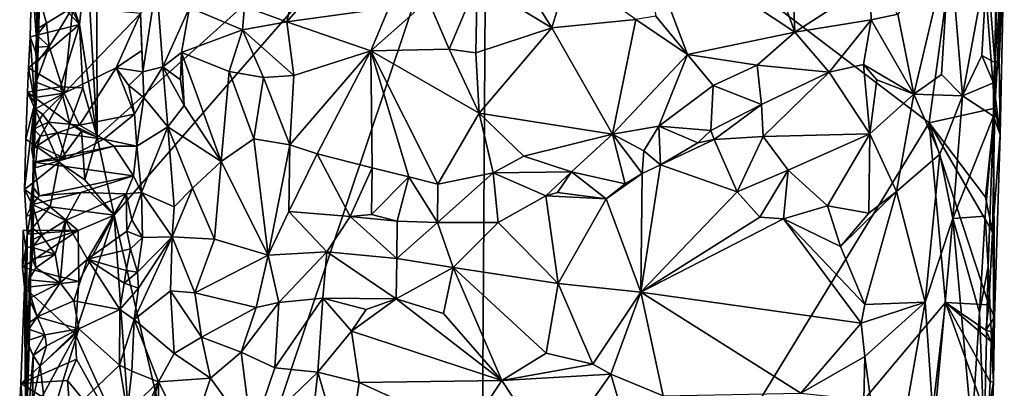
# Model space of a CAD drawing. Units: metres. Extents: x 25.7 to 27.4, y -11.9 to 12.5.
# Drawn here: x 25.9 to 27, y -3.4 to -3 of the extents above; entities that cross this region are included whole.
import ezdxf

# ---------------------------------------------------------------- set-up
doc = ezdxf.new("R2010")
doc.units = ezdxf.units.M

msp = doc.modelspace()

# ---------------------------------------------------------------- linework, layer by layer
at = {"layer": '1'}
for points in [[(26.0088, -2.8518, -1.5005), (26.4184, -2.724, -1.5191), (26.0093, -3.0925, -1.501)], [(26.0273, -3.1745, -1.5021), (26.0093, -3.0925, -1.501), (26.4184, -2.724, -1.5191)], [(26.1259, -3.5967, -1.5043), (26.0273, -3.1745, -1.5021), (26.4184, -2.724, -1.5191)], [(26.1259, -3.5967, -1.5043), (26.4184, -2.724, -1.5191), (26.4114, -3.8498, -1.5159)], [(26.4114, -3.8498, -1.5159), (26.4184, -2.724, -1.5191), (26.8835, -3.0776, -1.5318)], [(26.4184, -2.724, -1.5191), (26.9282, -2.7484, -1.5332), (26.8835, -3.0776, -1.5318)], [(26.8835, -3.0776, -1.5318), (26.9282, -2.7484, -1.5332), (26.9526, -3.062, -1.5294)], [(26.9526, -3.062, -1.5294), (26.9282, -2.7484, -1.5332), (26.9537, -2.8981, -1.531)], [(25.9437, -2.8806, -1.528), (25.9469, -3.0096, -1.4196), (25.9494, -2.8221, -1.521)], [(25.9469, -3.0096, -1.4196), (25.9498, -2.839, -1.2936), (25.9494, -2.8221, -1.521)], [(25.9437, -2.8806, -1.528), (25.9456, -2.8392, -1.5271), (25.9908, -2.9741, -1.5002)], [(25.9908, -2.9741, -1.5002), (25.9456, -2.8392, -1.5271), (25.9986, -2.9019, -1.5016)], [(25.9469, -3.0096, -1.4196), (25.9509, -2.8797, -1.2943), (25.9498, -2.839, -1.2936)], [(26.5798, -2.8742, -1.3096), (26.7425, -2.9822, -1.339), (26.6907, -2.8397, -1.3306)], [(26.7425, -2.9822, -1.339), (26.7388, -2.8995, -1.3384), (26.6907, -2.8397, -1.3306)], [(25.9986, -2.9019, -1.5016), (26.0088, -2.8518, -1.5005), (26.0093, -3.0925, -1.501)], [(26.5798, -2.8742, -1.3096), (26.5965, -2.9653, -1.3132), (26.6295, -3.0058, -1.3161)], [(26.5798, -2.8742, -1.3096), (26.6295, -3.0058, -1.3161), (26.7425, -2.9822, -1.339)], [(25.9437, -2.8806, -1.528), (25.9408, -2.9205, -1.5262), (25.9469, -3.0096, -1.4196)], [(25.9437, -2.8806, -1.528), (25.9908, -2.9741, -1.5002), (25.9408, -2.9205, -1.5262)], [(25.9509, -2.8797, -1.2943), (25.9469, -3.0096, -1.4196), (25.9485, -2.915, -1.2902)], [(26.2221, -2.9108, -1.1698), (26.2088, -2.9715, -1.1633), (26.2757, -2.8943, -1.1774)], [(26.2757, -2.8943, -1.1774), (26.2088, -2.9715, -1.1633), (26.3158, -2.9568, -1.191)], [(26.8505, -2.9634, -1.374), (26.8675, -3.0472, -1.3843), (26.9052, -2.8872, -1.4081)], [(26.8675, -3.0472, -1.3843), (26.8964, -3.0266, -1.4045), (26.9052, -2.8872, -1.4081)], [(26.9052, -2.8872, -1.4081), (26.8964, -3.0266, -1.4045), (26.9184, -3.0492, -1.4093)], [(26.9052, -2.8872, -1.4081), (26.9184, -3.0492, -1.4093), (26.9446, -2.9088, -1.4089)], [(26.9526, -3.062, -1.5294), (26.958, -2.9543, -1.5268), (26.9625, -2.8923, -1.5012)], [(26.958, -3.09, -1.5099), (26.9526, -3.062, -1.5294), (26.9625, -2.8923, -1.5012)], [(26.9527, -3.0141, -1.4185), (26.9572, -3.0129, -1.4797), (26.9625, -2.8923, -1.5012)], [(26.9556, -2.915, -1.415), (26.9527, -3.0141, -1.4185), (26.9625, -2.8923, -1.5012)], [(26.9572, -3.0129, -1.4797), (26.958, -3.09, -1.5099), (26.9625, -2.8923, -1.5012)], [(25.9908, -2.9741, -1.5002), (25.9986, -2.9019, -1.5016), (26.0093, -3.0925, -1.501)], [(26.7388, -2.8995, -1.3384), (26.7425, -2.9822, -1.339), (26.8215, -2.9312, -1.3555)], [(26.9526, -3.062, -1.5294), (26.9537, -2.8981, -1.531), (26.958, -2.9543, -1.5268)], [(25.9469, -3.0096, -1.4196), (25.9463, -2.9786, -1.2859), (25.9485, -2.915, -1.2902)], [(25.9463, -2.9786, -1.2859), (25.9495, -2.9488, -1.2784), (25.9485, -2.915, -1.2902)], [(26.1641, -2.9552, -1.1707), (26.2088, -2.9715, -1.1633), (26.2221, -2.9108, -1.1698)], [(26.9184, -3.0492, -1.4093), (26.939, -3.0067, -1.4087), (26.9446, -2.9088, -1.4089)], [(26.9446, -2.9088, -1.4089), (26.939, -3.0067, -1.4087), (26.9527, -3.0141, -1.4185)], [(26.9446, -2.9088, -1.4089), (26.9527, -3.0141, -1.4185), (26.9556, -2.915, -1.415)], [(25.9408, -2.9205, -1.5262), (25.9389, -2.987, -1.5232), (25.9469, -3.0096, -1.4196)], [(25.9408, -2.9205, -1.5262), (25.9908, -2.9741, -1.5002), (25.9389, -2.987, -1.5232)], [(26.45, -2.9177, -1.2541), (26.4086, -2.9299, -1.235), (26.4872, -2.9777, -1.2768)], [(26.45, -2.9177, -1.2541), (26.4872, -2.9777, -1.2768), (26.5049, -2.9188, -1.2766)], [(26.5049, -2.9188, -1.2766), (26.4872, -2.9777, -1.2768), (26.5753, -2.9689, -1.3088)], [(26.0551, -2.9627, -1.2806), (26.0575, -3.024, -1.2761), (26.0716, -2.9295, -1.2531)], [(26.0575, -3.024, -1.2761), (26.0785, -3.0186, -1.2386), (26.0716, -2.9295, -1.2531)], [(26.0716, -2.9295, -1.2531), (26.0785, -3.0186, -1.2386), (26.1065, -2.9562, -1.2021)], [(26.4086, -2.9299, -1.235), (26.3573, -2.9484, -1.2088), (26.3792, -2.9999, -1.2298)], [(26.3792, -2.9999, -1.2298), (26.4072, -3.0038, -1.2461), (26.4086, -2.9299, -1.235)], [(26.4086, -2.9299, -1.235), (26.4072, -3.0038, -1.2461), (26.4872, -2.9777, -1.2768)], [(26.7425, -2.9822, -1.339), (26.8227, -2.9693, -1.3582), (26.8215, -2.9312, -1.3555)], [(26.8215, -2.9312, -1.3555), (26.8227, -2.9693, -1.3582), (26.8505, -2.9634, -1.374)], [(25.9495, -2.9488, -1.2784), (25.9463, -2.9786, -1.2859), (25.956, -2.9726, -1.2758)], [(25.984, -2.9558, -1.2693), (25.9495, -2.9488, -1.2784), (25.956, -2.9726, -1.2758)], [(25.956, -2.9726, -1.2758), (25.9589, -2.9974, -1.2704), (25.984, -2.9558, -1.2693)], [(25.9589, -2.9974, -1.2704), (25.9748, -3.0462, -1.2695), (25.984, -2.9558, -1.2693)], [(25.984, -2.9558, -1.2693), (25.9748, -3.0462, -1.2695), (26.0551, -2.9627, -1.2806)], [(26.0785, -3.0186, -1.2386), (26.098, -3.0037, -1.2131), (26.1065, -2.9562, -1.2021)], [(26.1065, -2.9562, -1.2021), (26.098, -3.0037, -1.2131), (26.162, -2.9799, -1.1711)], [(26.1065, -2.9562, -1.2021), (26.162, -2.9799, -1.1711), (26.1641, -2.9552, -1.1707)], [(26.1641, -2.9552, -1.1707), (26.162, -2.9799, -1.1711), (26.2088, -2.9715, -1.1633)], [(26.2088, -2.9715, -1.1633), (26.2968, -3.0019, -1.1941), (26.3158, -2.9568, -1.191)], [(26.3158, -2.9568, -1.191), (26.2968, -3.0019, -1.1941), (26.3573, -2.9484, -1.2088)], [(26.3573, -2.9484, -1.2088), (26.2968, -3.0019, -1.1941), (26.3792, -2.9999, -1.2298)], [(26.0551, -2.9627, -1.2806), (25.9748, -3.0462, -1.2695), (26.0293, -3.0197, -1.278)], [(26.0551, -2.9627, -1.2806), (26.0293, -3.0197, -1.278), (26.0565, -3.0015, -1.2755)], [(26.0551, -2.9627, -1.2806), (26.0565, -3.0015, -1.2755), (26.0575, -3.024, -1.2761)], [(26.4872, -2.9777, -1.2768), (26.551, -3.0895, -1.2916), (26.5753, -2.9689, -1.3088)], [(26.5753, -2.9689, -1.3088), (26.551, -3.0895, -1.2916), (26.6295, -3.0058, -1.3161)], [(26.5753, -2.9689, -1.3088), (26.6295, -3.0058, -1.3161), (26.5965, -2.9653, -1.3132)], [(26.8505, -2.9634, -1.374), (26.8227, -2.9693, -1.3582), (26.8675, -3.0472, -1.3843)], [(25.9908, -2.9741, -1.5002), (25.9374, -3.0195, -1.5257), (25.9389, -2.987, -1.5232)], [(25.9374, -3.0195, -1.5257), (25.9908, -2.9741, -1.5002), (25.9709, -3.0395, -1.5092)], [(25.944, -3.051, -1.2789), (25.9453, -3.0151, -1.2801), (25.9463, -2.9786, -1.2859)], [(25.9469, -3.0096, -1.4196), (25.944, -3.051, -1.2789), (25.9463, -2.9786, -1.2859)], [(25.9463, -2.9786, -1.2859), (25.9451, -2.9979, -1.2811), (25.9461, -2.9855, -1.2732)], [(25.9451, -2.9979, -1.2811), (25.9463, -2.9786, -1.2859), (25.9453, -3.0151, -1.2801)], [(25.9463, -2.9786, -1.2859), (25.9461, -2.9855, -1.2732), (25.956, -2.9726, -1.2758)], [(25.9461, -2.9855, -1.2732), (25.9589, -2.9974, -1.2704), (25.956, -2.9726, -1.2758)], [(25.9709, -3.0395, -1.5092), (25.9908, -2.9741, -1.5002), (25.9945, -3.0407, -1.5007)], [(25.9945, -3.0407, -1.5007), (25.9908, -2.9741, -1.5002), (26.0093, -3.0925, -1.501)], [(26.162, -2.9799, -1.1711), (26.216, -3.0277, -1.1698), (26.2088, -2.9715, -1.1633)], [(26.2088, -2.9715, -1.1633), (26.216, -3.0277, -1.1698), (26.2968, -3.0019, -1.1941)], [(26.4072, -3.0038, -1.2461), (26.4107, -3.0673, -1.2401), (26.4872, -2.9777, -1.2768)], [(26.4107, -3.0673, -1.2401), (26.551, -3.0895, -1.2916), (26.4872, -2.9777, -1.2768)], [(26.7425, -2.9822, -1.339), (26.7785, -3.0241, -1.3565), (26.8227, -2.9693, -1.3582)], [(26.8227, -2.9693, -1.3582), (26.7785, -3.0241, -1.3565), (26.8145, -3.0161, -1.3583)], [(26.8227, -2.9693, -1.3582), (26.8145, -3.0161, -1.3583), (26.8675, -3.0472, -1.3843)], [(25.9389, -2.987, -1.5232), (25.9374, -3.0195, -1.5257), (25.9438, -3.0564, -1.4802)], [(25.9389, -2.987, -1.5232), (25.9438, -3.0564, -1.4802), (25.9469, -3.0096, -1.4196)], [(25.9461, -2.9855, -1.2732), (25.9451, -2.9979, -1.2811), (25.9589, -2.9974, -1.2704)], [(26.162, -2.9799, -1.1711), (26.098, -3.0037, -1.2131), (26.148, -3.0236, -1.183)], [(26.162, -2.9799, -1.1711), (26.148, -3.0236, -1.183), (26.1842, -3.0299, -1.1715)], [(26.162, -2.9799, -1.1711), (26.1842, -3.0299, -1.1715), (26.216, -3.0277, -1.1698)], [(26.6295, -3.0058, -1.3161), (26.7028, -3.0168, -1.3332), (26.7425, -2.9822, -1.339)], [(26.7425, -2.9822, -1.339), (26.7028, -3.0168, -1.3332), (26.7785, -3.0241, -1.3565)], [(25.9451, -2.9979, -1.2811), (25.9453, -3.0151, -1.2801), (25.9589, -2.9974, -1.2704)], [(25.9453, -3.0151, -1.2801), (25.9454, -3.0349, -1.2763), (25.9589, -2.9974, -1.2704)], [(25.9589, -2.9974, -1.2704), (25.9454, -3.0349, -1.2763), (25.9748, -3.0462, -1.2695)], [(26.2968, -3.0019, -1.1941), (26.4107, -3.0673, -1.2401), (26.3792, -2.9999, -1.2298)], [(26.3792, -2.9999, -1.2298), (26.4107, -3.0673, -1.2401), (26.4072, -3.0038, -1.2461)], [(25.9409, -3.1062, -1.2847), (25.9469, -3.0096, -1.4196), (25.9429, -3.1189, -1.2916)], [(25.9469, -3.0096, -1.4196), (25.9409, -3.1062, -1.2847), (25.9425, -3.0841, -1.287)], [(25.9425, -3.0841, -1.287), (25.9446, -3.0628, -1.2807), (25.9469, -3.0096, -1.4196)], [(25.9438, -3.0564, -1.4802), (25.9429, -3.1189, -1.2916), (25.9469, -3.0096, -1.4196)], [(25.9446, -3.0628, -1.2807), (25.944, -3.051, -1.2789), (25.9469, -3.0096, -1.4196)], [(26.0293, -3.0197, -1.278), (26.0575, -3.024, -1.2761), (26.0565, -3.0015, -1.2755)], [(26.098, -3.0037, -1.2131), (26.0785, -3.0186, -1.2386), (26.0968, -3.0322, -1.2119)], [(26.1008, -3.0593, -1.2018), (26.098, -3.0037, -1.2131), (26.0968, -3.0322, -1.2119)], [(26.098, -3.0037, -1.2131), (26.1008, -3.0593, -1.2018), (26.1396, -3.1182, -1.1711)], [(26.098, -3.0037, -1.2131), (26.1396, -3.1182, -1.1711), (26.148, -3.0236, -1.183)], [(26.2117, -3.1005, -1.1615), (26.2406, -3.11, -1.1665), (26.2968, -3.0019, -1.1941)], [(26.216, -3.0277, -1.1698), (26.2117, -3.1005, -1.1615), (26.2968, -3.0019, -1.1941)], [(26.2406, -3.11, -1.1665), (26.2985, -3.1248, -1.1842), (26.2968, -3.0019, -1.1941)], [(26.2968, -3.0019, -1.1941), (26.2985, -3.1248, -1.1842), (26.3369, -3.1342, -1.1993)], [(26.3369, -3.1342, -1.1993), (26.3672, -3.142, -1.2109), (26.2968, -3.0019, -1.1941)], [(26.2968, -3.0019, -1.1941), (26.3672, -3.142, -1.2109), (26.4107, -3.0673, -1.2401)], [(26.551, -3.0895, -1.2916), (26.5995, -3.0811, -1.3087), (26.6295, -3.0058, -1.3161)], [(26.6295, -3.0058, -1.3161), (26.5995, -3.0811, -1.3087), (26.6565, -3.0383, -1.3202)], [(26.6295, -3.0058, -1.3161), (26.6565, -3.0383, -1.3202), (26.7028, -3.0168, -1.3332)], [(26.939, -3.0067, -1.4087), (26.9184, -3.0492, -1.4093), (26.9513, -3.0354, -1.415)], [(26.939, -3.0067, -1.4087), (26.9513, -3.0354, -1.415), (26.9527, -3.0141, -1.4185)], [(25.9374, -3.0195, -1.5257), (25.9362, -3.0451, -1.529), (25.9438, -3.0564, -1.4802)], [(25.9709, -3.0395, -1.5092), (25.9362, -3.0451, -1.529), (25.9374, -3.0195, -1.5257)], [(25.9454, -3.0349, -1.2763), (25.9453, -3.0151, -1.2801), (25.944, -3.051, -1.2789)], [(25.9748, -3.0462, -1.2695), (25.9909, -3.0799, -1.2699), (26.0293, -3.0197, -1.278)], [(26.0293, -3.0197, -1.278), (25.9909, -3.0799, -1.2699), (26.0487, -3.0685, -1.2795)], [(26.0293, -3.0197, -1.278), (26.0428, -3.0383, -1.2836), (26.0575, -3.024, -1.2761)], [(26.0428, -3.0383, -1.2836), (26.0293, -3.0197, -1.278), (26.0487, -3.0685, -1.2795)], [(26.0575, -3.024, -1.2761), (26.0584, -3.0507, -1.2746), (26.0785, -3.0186, -1.2386)], [(26.0584, -3.0507, -1.2746), (26.0836, -3.0818, -1.2187), (26.0785, -3.0186, -1.2386)], [(26.0785, -3.0186, -1.2386), (26.0836, -3.0818, -1.2187), (26.1008, -3.0593, -1.2018)], [(26.0785, -3.0186, -1.2386), (26.1008, -3.0593, -1.2018), (26.0968, -3.0322, -1.2119)], [(26.6565, -3.0383, -1.3202), (26.7073, -3.0583, -1.3473), (26.7028, -3.0168, -1.3332)], [(26.7028, -3.0168, -1.3332), (26.7073, -3.0583, -1.3473), (26.7785, -3.0241, -1.3565)], [(26.7785, -3.0241, -1.3565), (26.8213, -3.089, -1.3588), (26.8145, -3.0161, -1.3583)], [(26.8145, -3.0161, -1.3583), (26.8213, -3.089, -1.3588), (26.8286, -3.0322, -1.3617)], [(26.8145, -3.0161, -1.3583), (26.8286, -3.0322, -1.3617), (26.8675, -3.0472, -1.3843)], [(26.9572, -3.0129, -1.4797), (26.9513, -3.0354, -1.415), (26.958, -3.09, -1.5099)], [(26.9513, -3.0354, -1.415), (26.9572, -3.0129, -1.4797), (26.9527, -3.0141, -1.4185)], [(26.0575, -3.024, -1.2761), (26.0428, -3.0383, -1.2836), (26.0584, -3.0507, -1.2746)], [(26.1396, -3.1182, -1.1711), (26.1739, -3.0941, -1.1638), (26.148, -3.0236, -1.183)], [(26.148, -3.0236, -1.183), (26.1739, -3.0941, -1.1638), (26.1842, -3.0299, -1.1715)], [(26.1842, -3.0299, -1.1715), (26.1739, -3.0941, -1.1638), (26.2117, -3.1005, -1.1615)], [(26.1842, -3.0299, -1.1715), (26.2117, -3.1005, -1.1615), (26.216, -3.0277, -1.1698)], [(26.7073, -3.0583, -1.3473), (26.709, -3.0919, -1.3498), (26.7785, -3.0241, -1.3565)], [(26.7785, -3.0241, -1.3565), (26.709, -3.0919, -1.3498), (26.8213, -3.089, -1.3588)], [(26.8964, -3.0266, -1.4045), (26.8675, -3.0472, -1.3843), (26.9184, -3.0492, -1.4093)], [(25.9808, -3.078, -1.499), (25.9362, -3.0451, -1.529), (25.9709, -3.0395, -1.5092)], [(25.9454, -3.0349, -1.2763), (25.944, -3.051, -1.2789), (25.9748, -3.0462, -1.2695)], [(25.9808, -3.078, -1.499), (25.9709, -3.0395, -1.5092), (25.9945, -3.0407, -1.5007)], [(25.9808, -3.078, -1.499), (25.9945, -3.0407, -1.5007), (26.0093, -3.0925, -1.501)], [(26.0428, -3.0383, -1.2836), (26.0487, -3.0685, -1.2795), (26.0584, -3.0507, -1.2746)], [(26.6565, -3.0383, -1.3202), (26.5995, -3.0811, -1.3087), (26.654, -3.0854, -1.3259)], [(26.6565, -3.0383, -1.3202), (26.654, -3.0854, -1.3259), (26.7073, -3.0583, -1.3473)], [(26.8286, -3.0322, -1.3617), (26.8213, -3.089, -1.3588), (26.8675, -3.0472, -1.3843)], [(26.9184, -3.0492, -1.4093), (26.951, -3.0704, -1.4163), (26.9513, -3.0354, -1.415)], [(26.951, -3.0704, -1.4163), (26.958, -3.09, -1.5099), (26.9513, -3.0354, -1.415)], [(25.9362, -3.0451, -1.529), (25.9344, -3.0947, -1.5285), (25.9438, -3.0564, -1.4802)], [(25.969, -3.1186, -1.5092), (25.9344, -3.0947, -1.5285), (25.9362, -3.0451, -1.529)], [(25.9362, -3.0451, -1.529), (25.9808, -3.078, -1.499), (25.969, -3.1186, -1.5092)], [(25.944, -3.051, -1.2789), (25.9446, -3.0628, -1.2807), (25.9748, -3.0462, -1.2695)], [(25.9446, -3.0628, -1.2807), (25.9524, -3.0686, -1.2753), (25.9748, -3.0462, -1.2695)], [(25.9524, -3.0686, -1.2753), (25.9582, -3.0768, -1.2718), (25.9748, -3.0462, -1.2695)], [(25.9748, -3.0462, -1.2695), (25.9582, -3.0768, -1.2718), (25.9909, -3.0799, -1.2699)], [(26.0487, -3.0685, -1.2795), (26.051, -3.1019, -1.2811), (26.0584, -3.0507, -1.2746)], [(26.0584, -3.0507, -1.2746), (26.051, -3.1019, -1.2811), (26.0836, -3.0818, -1.2187)], [(26.8213, -3.089, -1.3588), (26.8493, -3.1495, -1.3753), (26.8675, -3.0472, -1.3843)], [(26.8675, -3.0472, -1.3843), (26.8493, -3.1495, -1.3753), (26.8947, -3.1102, -1.4057)], [(26.8675, -3.0472, -1.3843), (26.8947, -3.1102, -1.4057), (26.9184, -3.0492, -1.4093)], [(26.8947, -3.1102, -1.4057), (26.9084, -3.1779, -1.4082), (26.9184, -3.0492, -1.4093)], [(26.9184, -3.0492, -1.4093), (26.9084, -3.1779, -1.4082), (26.951, -3.0704, -1.4163)], [(25.9344, -3.0947, -1.5285), (25.9329, -3.1476, -1.5263), (25.9438, -3.0564, -1.4802)], [(25.9329, -3.1476, -1.5263), (25.941, -3.1633, -1.378), (25.9438, -3.0564, -1.4802)], [(25.941, -3.1633, -1.378), (25.9429, -3.1189, -1.2916), (25.9438, -3.0564, -1.4802)], [(26.0836, -3.0818, -1.2187), (26.1396, -3.1182, -1.1711), (26.1008, -3.0593, -1.2018)], [(26.7073, -3.0583, -1.3473), (26.654, -3.0854, -1.3259), (26.6576, -3.0949, -1.3278)], [(26.6576, -3.0949, -1.3278), (26.709, -3.0919, -1.3498), (26.7073, -3.0583, -1.3473)], [(26.9428, -3.1556, -1.5317), (26.8835, -3.0776, -1.5318), (26.9526, -3.062, -1.5294)], [(26.9502, -3.1918, -1.5269), (26.9428, -3.1556, -1.5317), (26.9526, -3.062, -1.5294)], [(26.9502, -3.1918, -1.5269), (26.9526, -3.062, -1.5294), (26.958, -3.09, -1.5099)], [(25.9446, -3.0628, -1.2807), (25.9425, -3.0841, -1.287), (25.9524, -3.0686, -1.2753)], [(25.9524, -3.0686, -1.2753), (25.9425, -3.0841, -1.287), (25.9582, -3.0768, -1.2718)], [(25.9909, -3.0799, -1.2699), (26.0165, -3.0945, -1.2802), (26.0487, -3.0685, -1.2795)], [(26.0487, -3.0685, -1.2795), (26.0165, -3.0945, -1.2802), (26.051, -3.1019, -1.2811)], [(26.3672, -3.142, -1.2109), (26.4254, -3.1301, -1.2383), (26.4107, -3.0673, -1.2401)], [(26.4254, -3.1301, -1.2383), (26.4577, -3.1123, -1.2521), (26.4107, -3.0673, -1.2401)], [(26.4107, -3.0673, -1.2401), (26.4577, -3.1123, -1.2521), (26.551, -3.0895, -1.2916)], [(26.9084, -3.1779, -1.4082), (26.9423, -3.1754, -1.4113), (26.951, -3.0704, -1.4163)], [(26.9423, -3.1754, -1.4113), (26.9455, -3.2284, -1.4217), (26.951, -3.0704, -1.4163)], [(26.9455, -3.2284, -1.4217), (26.9512, -3.3491, -1.5167), (26.951, -3.0704, -1.4163)], [(26.9512, -3.3491, -1.5167), (26.9523, -3.2817, -1.521), (26.951, -3.0704, -1.4163)], [(26.9523, -3.2817, -1.521), (26.958, -3.09, -1.5099), (26.951, -3.0704, -1.4163)], [(25.9425, -3.0841, -1.287), (25.95, -3.0913, -1.2801), (25.9582, -3.0768, -1.2718)], [(25.9582, -3.0768, -1.2718), (25.95, -3.0913, -1.2801), (25.9678, -3.0878, -1.2724)], [(25.9582, -3.0768, -1.2718), (25.9678, -3.0878, -1.2724), (25.9909, -3.0799, -1.2699)], [(25.9678, -3.0878, -1.2724), (26.0165, -3.0945, -1.2802), (25.9909, -3.0799, -1.2699)], [(25.9928, -3.0861, -1.499), (25.969, -3.1186, -1.5092), (25.9808, -3.078, -1.499)], [(25.9928, -3.0861, -1.499), (25.9808, -3.078, -1.499), (26.0093, -3.0925, -1.501)], [(26.051, -3.1019, -1.2811), (26.0559, -3.1506, -1.2743), (26.0836, -3.0818, -1.2187)], [(26.0559, -3.1506, -1.2743), (26.0904, -3.1658, -1.2119), (26.0836, -3.0818, -1.2187)], [(26.0836, -3.0818, -1.2187), (26.0904, -3.1658, -1.2119), (26.1094, -3.1461, -1.1919)], [(26.0836, -3.0818, -1.2187), (26.1094, -3.1461, -1.1919), (26.1396, -3.1182, -1.1711)], [(26.4114, -3.8498, -1.5159), (26.8835, -3.0776, -1.5318), (26.9008, -3.2662, -1.53)], [(26.5838, -3.1068, -1.3117), (26.5995, -3.0811, -1.3087), (26.551, -3.0895, -1.2916)], [(26.5995, -3.0811, -1.3087), (26.5838, -3.1068, -1.3117), (26.6012, -3.1214, -1.3206)], [(26.5995, -3.0811, -1.3087), (26.6012, -3.1214, -1.3206), (26.6404, -3.0986, -1.322)], [(26.5995, -3.0811, -1.3087), (26.6404, -3.0986, -1.322), (26.654, -3.0854, -1.3259)], [(26.9008, -3.2662, -1.53), (26.8835, -3.0776, -1.5318), (26.9464, -3.2685, -1.5295)], [(26.9464, -3.2685, -1.5295), (26.8835, -3.0776, -1.5318), (26.9502, -3.1918, -1.5269)], [(26.8835, -3.0776, -1.5318), (26.9428, -3.1556, -1.5317), (26.9502, -3.1918, -1.5269)], [(25.9409, -3.1062, -1.2847), (25.95, -3.0913, -1.2801), (25.9425, -3.0841, -1.287)], [(25.9409, -3.1062, -1.2847), (25.9466, -3.1011, -1.2785), (25.95, -3.0913, -1.2801)], [(25.95, -3.0913, -1.2801), (25.9466, -3.1011, -1.2785), (25.9678, -3.0878, -1.2724)], [(25.9466, -3.1011, -1.2785), (25.9764, -3.1153, -1.2728), (25.9678, -3.0878, -1.2724)], [(25.9764, -3.1153, -1.2728), (26.0165, -3.0945, -1.2802), (25.9678, -3.0878, -1.2724)], [(25.9963, -3.1374, -1.4974), (25.969, -3.1186, -1.5092), (25.9928, -3.0861, -1.499)], [(26.0093, -3.0925, -1.501), (25.9963, -3.1374, -1.4974), (25.9928, -3.0861, -1.499)], [(25.9963, -3.1374, -1.4974), (26.0093, -3.0925, -1.501), (26.0273, -3.1745, -1.5021)], [(26.4577, -3.1123, -1.2521), (26.5079, -3.129, -1.2806), (26.551, -3.0895, -1.2916)], [(26.5079, -3.129, -1.2806), (26.5643, -3.1414, -1.3078), (26.551, -3.0895, -1.2916)], [(26.5643, -3.1414, -1.3078), (26.5821, -3.1307, -1.316), (26.551, -3.0895, -1.2916)], [(26.5821, -3.1307, -1.316), (26.5838, -3.1068, -1.3117), (26.551, -3.0895, -1.2916)], [(26.6404, -3.0986, -1.322), (26.6576, -3.0949, -1.3278), (26.654, -3.0854, -1.3259)], [(26.6576, -3.0949, -1.3278), (26.6818, -3.15, -1.3304), (26.709, -3.0919, -1.3498)], [(26.709, -3.0919, -1.3498), (26.6818, -3.15, -1.3304), (26.7354, -3.1272, -1.3536)], [(26.7354, -3.1272, -1.3536), (26.8213, -3.089, -1.3588), (26.709, -3.0919, -1.3498)], [(26.7354, -3.1272, -1.3536), (26.7766, -3.1647, -1.3569), (26.8213, -3.089, -1.3588)], [(26.8213, -3.089, -1.3588), (26.7766, -3.1647, -1.3569), (26.82, -3.1724, -1.3588)], [(26.82, -3.1724, -1.3588), (26.8493, -3.1495, -1.3753), (26.8213, -3.089, -1.3588)], [(26.9523, -3.2817, -1.521), (26.9502, -3.1918, -1.5269), (26.958, -3.09, -1.5099)], [(25.9329, -3.1476, -1.5263), (25.9344, -3.0947, -1.5285), (25.969, -3.1186, -1.5092)], [(25.9409, -3.1062, -1.2847), (25.9442, -3.1248, -1.2816), (25.9466, -3.1011, -1.2785)], [(26.027, -3.1018, -1.284), (25.9764, -3.1153, -1.2728), (25.9429, -3.1189, -1.2916)], [(26.0474, -3.133, -1.2827), (26.027, -3.1018, -1.284), (25.9429, -3.1189, -1.2916)], [(25.9466, -3.1011, -1.2785), (25.9442, -3.1248, -1.2816), (25.9764, -3.1153, -1.2728)], [(26.0165, -3.0945, -1.2802), (25.9764, -3.1153, -1.2728), (26.027, -3.1018, -1.284)], [(26.0165, -3.0945, -1.2802), (26.027, -3.1018, -1.284), (26.051, -3.1019, -1.2811)], [(26.051, -3.1019, -1.2811), (26.027, -3.1018, -1.284), (26.0474, -3.133, -1.2827)], [(26.051, -3.1019, -1.2811), (26.0474, -3.133, -1.2827), (26.0559, -3.1506, -1.2743)], [(26.1739, -3.0941, -1.1638), (26.1396, -3.1182, -1.1711), (26.1889, -3.2164, -1.1646)], [(26.1739, -3.0941, -1.1638), (26.1889, -3.2164, -1.1646), (26.2117, -3.1005, -1.1615)], [(26.2117, -3.1005, -1.1615), (26.1889, -3.2164, -1.1646), (26.2108, -3.1706, -1.1668)], [(26.2117, -3.1005, -1.1615), (26.2108, -3.1706, -1.1668), (26.2406, -3.11, -1.1665)], [(26.6404, -3.0986, -1.322), (26.6012, -3.1214, -1.3206), (26.6576, -3.0949, -1.3278)], [(26.6012, -3.1214, -1.3206), (26.6818, -3.15, -1.3304), (26.6576, -3.0949, -1.3278)], [(25.9442, -3.1248, -1.2816), (25.9409, -3.1062, -1.2847), (25.9429, -3.1189, -1.2916)], [(26.2406, -3.11, -1.1665), (26.2108, -3.1706, -1.1668), (26.2751, -3.1759, -1.1866)], [(26.2406, -3.11, -1.1665), (26.2751, -3.1759, -1.1866), (26.2985, -3.1248, -1.1842)], [(26.4577, -3.1123, -1.2521), (26.4254, -3.1301, -1.2383), (26.5079, -3.129, -1.2806)], [(26.5838, -3.1068, -1.3117), (26.5821, -3.1307, -1.316), (26.6012, -3.1214, -1.3206)], [(26.8493, -3.1495, -1.3753), (26.8795, -3.2658, -1.3954), (26.8947, -3.1102, -1.4057)], [(26.8947, -3.1102, -1.4057), (26.8795, -3.2658, -1.3954), (26.9084, -3.1779, -1.4082)], [(25.969, -3.1186, -1.5092), (25.9601, -3.1658, -1.5064), (25.9329, -3.1476, -1.5263)], [(25.9429, -3.1189, -1.2916), (25.941, -3.1633, -1.378), (25.9423, -3.1989, -1.2897)], [(25.9423, -3.1989, -1.2897), (25.9413, -3.1439, -1.2874), (25.9429, -3.1189, -1.2916)], [(25.9429, -3.1189, -1.2916), (25.9413, -3.1439, -1.2874), (25.9485, -3.1543, -1.2756)], [(25.9764, -3.1153, -1.2728), (25.9442, -3.1248, -1.2816), (25.9429, -3.1189, -1.2916)], [(25.9485, -3.1543, -1.2756), (26.0474, -3.133, -1.2827), (25.9429, -3.1189, -1.2916)], [(25.9601, -3.1658, -1.5064), (25.969, -3.1186, -1.5092), (26.0273, -3.1745, -1.5021)], [(26.0273, -3.1745, -1.5021), (25.969, -3.1186, -1.5092), (25.9963, -3.1374, -1.4974)], [(26.1094, -3.1461, -1.1919), (26.1327, -3.1996, -1.1815), (26.1396, -3.1182, -1.1711)], [(26.1396, -3.1182, -1.1711), (26.1327, -3.1996, -1.1815), (26.1889, -3.2164, -1.1646)], [(26.6012, -3.1214, -1.3206), (26.5821, -3.1307, -1.316), (26.5806, -3.2554, -1.3001)], [(26.6012, -3.1214, -1.3206), (26.5806, -3.2554, -1.3001), (26.6818, -3.15, -1.3304)], [(25.9485, -3.1543, -1.2756), (25.9922, -3.1508, -1.2726), (26.0474, -3.133, -1.2827)], [(25.9922, -3.1508, -1.2726), (26.0397, -3.1522, -1.2803), (26.0474, -3.133, -1.2827)], [(26.0474, -3.133, -1.2827), (26.0397, -3.1522, -1.2803), (26.0559, -3.1506, -1.2743)], [(26.2751, -3.1759, -1.1866), (26.2978, -3.1736, -1.1971), (26.2985, -3.1248, -1.1842)], [(26.2985, -3.1248, -1.1842), (26.2978, -3.1736, -1.1971), (26.3369, -3.1342, -1.1993)], [(26.2978, -3.1736, -1.1971), (26.3245, -3.1809, -1.2064), (26.3369, -3.1342, -1.1993)], [(26.3369, -3.1342, -1.1993), (26.3245, -3.1809, -1.2064), (26.3668, -3.1822, -1.2213)], [(26.3369, -3.1342, -1.1993), (26.3668, -3.1822, -1.2213), (26.3672, -3.142, -1.2109)], [(26.3672, -3.142, -1.2109), (26.3668, -3.1822, -1.2213), (26.4254, -3.1301, -1.2383)], [(26.4254, -3.1301, -1.2383), (26.3668, -3.1822, -1.2213), (26.4307, -3.1823, -1.2504)], [(26.4254, -3.1301, -1.2383), (26.4809, -3.1541, -1.2762), (26.5079, -3.129, -1.2806)], [(26.4254, -3.1301, -1.2383), (26.4307, -3.1823, -1.2504), (26.4809, -3.1541, -1.2762)], [(26.5079, -3.129, -1.2806), (26.4809, -3.1541, -1.2762), (26.4931, -3.1506, -1.2821)], [(26.5079, -3.129, -1.2806), (26.4931, -3.1506, -1.2821), (26.5441, -3.1572, -1.2976)], [(26.5079, -3.129, -1.2806), (26.5441, -3.1572, -1.2976), (26.5643, -3.1414, -1.3078)], [(26.5806, -3.2554, -1.3001), (26.5821, -3.1307, -1.316), (26.5441, -3.1572, -1.2976)], [(26.5441, -3.1572, -1.2976), (26.5821, -3.1307, -1.316), (26.5643, -3.1414, -1.3078)], [(26.6818, -3.15, -1.3304), (26.7056, -3.1767, -1.3341), (26.7354, -3.1272, -1.3536)], [(26.7354, -3.1272, -1.3536), (26.7056, -3.1767, -1.3341), (26.7306, -3.1783, -1.3397)], [(26.7354, -3.1272, -1.3536), (26.7306, -3.1783, -1.3397), (26.7766, -3.1647, -1.3569)], [(25.939, -3.1659, -1.282), (25.9413, -3.1439, -1.2874), (25.9423, -3.1989, -1.2897)], [(25.9413, -3.1439, -1.2874), (25.939, -3.1659, -1.282), (25.9485, -3.1543, -1.2756)], [(25.9329, -3.1476, -1.5263), (25.9348, -3.1759, -1.5096), (25.941, -3.1633, -1.378)], [(25.9329, -3.1476, -1.5263), (25.9601, -3.1658, -1.5064), (25.9348, -3.1759, -1.5096)], [(25.9485, -3.1543, -1.2756), (25.939, -3.1659, -1.282), (25.9415, -3.1632, -1.276)], [(25.9485, -3.1543, -1.2756), (25.9415, -3.1632, -1.276), (25.9922, -3.1508, -1.2726)], [(25.9415, -3.1632, -1.276), (25.9763, -3.1801, -1.2705), (25.9922, -3.1508, -1.2726)], [(25.9922, -3.1508, -1.2726), (25.9763, -3.1801, -1.2705), (26.0397, -3.1522, -1.2803)], [(25.9763, -3.1801, -1.2705), (25.9991, -3.2206, -1.2755), (26.0397, -3.1522, -1.2803)], [(26.0397, -3.1522, -1.2803), (25.9991, -3.2206, -1.2755), (26.0404, -3.1914, -1.2799)], [(26.0397, -3.1522, -1.2803), (26.0458, -3.1793, -1.2817), (26.0559, -3.1506, -1.2743)], [(26.0397, -3.1522, -1.2803), (26.0404, -3.1914, -1.2799), (26.0458, -3.1793, -1.2817)], [(26.0559, -3.1506, -1.2743), (26.0458, -3.1793, -1.2817), (26.0572, -3.1979, -1.2695)], [(26.0559, -3.1506, -1.2743), (26.0572, -3.1979, -1.2695), (26.0882, -3.1973, -1.2133)], [(26.0559, -3.1506, -1.2743), (26.0882, -3.1973, -1.2133), (26.0904, -3.1658, -1.2119)], [(26.1094, -3.1461, -1.1919), (26.0904, -3.1658, -1.2119), (26.0882, -3.1973, -1.2133)], [(26.1094, -3.1461, -1.1919), (26.0882, -3.1973, -1.2133), (26.1327, -3.1996, -1.1815)], [(26.4307, -3.1823, -1.2504), (26.4939, -3.2461, -1.2699), (26.4809, -3.1541, -1.2762)], [(26.4931, -3.1506, -1.2821), (26.4809, -3.1541, -1.2762), (26.5441, -3.1572, -1.2976)], [(26.4809, -3.1541, -1.2762), (26.4939, -3.2461, -1.2699), (26.5441, -3.1572, -1.2976)], [(26.6818, -3.15, -1.3304), (26.5806, -3.2554, -1.3001), (26.7056, -3.1767, -1.3341)], [(26.7905, -3.2075, -1.3548), (26.8158, -3.2683, -1.3565), (26.8493, -3.1495, -1.3753)], [(26.82, -3.1724, -1.3588), (26.7905, -3.2075, -1.3548), (26.8493, -3.1495, -1.3753)], [(26.8493, -3.1495, -1.3753), (26.8158, -3.2683, -1.3565), (26.8795, -3.2658, -1.3954)], [(25.941, -3.1633, -1.378), (25.9359, -3.1943, -1.495), (25.9343, -3.4166, -1.435)], [(25.941, -3.1633, -1.378), (25.9343, -3.4166, -1.435), (25.9378, -3.3125, -1.2975)], [(25.9348, -3.1759, -1.5096), (25.9359, -3.1943, -1.495), (25.941, -3.1633, -1.378)], [(25.941, -3.1633, -1.378), (25.9378, -3.3125, -1.2975), (25.9381, -3.2624, -1.2893)], [(25.941, -3.1633, -1.378), (25.9381, -3.2624, -1.2893), (25.9423, -3.1989, -1.2897)], [(25.9415, -3.1632, -1.276), (25.939, -3.1659, -1.282), (25.9423, -3.1989, -1.2897)], [(25.9405, -3.1871, -1.2829), (25.9415, -3.1632, -1.276), (25.9423, -3.1989, -1.2897)], [(25.9405, -3.1871, -1.2829), (25.9509, -3.1957, -1.2755), (25.9415, -3.1632, -1.276)], [(25.9415, -3.1632, -1.276), (25.9509, -3.1957, -1.2755), (25.9763, -3.1801, -1.2705)], [(26.4939, -3.2461, -1.2699), (26.5806, -3.2554, -1.3001), (26.5441, -3.1572, -1.2976)], [(26.7766, -3.1647, -1.3569), (26.7306, -3.1783, -1.3397), (26.7905, -3.2075, -1.3548)], [(26.7766, -3.1647, -1.3569), (26.7905, -3.2075, -1.3548), (26.82, -3.1724, -1.3588)], [(25.9348, -3.1759, -1.5096), (25.9601, -3.1658, -1.5064), (25.9359, -3.1943, -1.495)], [(25.9359, -3.1943, -1.495), (25.9601, -3.1658, -1.5064), (25.9893, -3.1904, -1.4975)], [(25.9601, -3.1658, -1.5064), (26.0273, -3.1745, -1.5021), (25.9893, -3.1904, -1.4975)], [(25.9862, -3.2994, -1.4994), (25.9901, -3.2442, -1.5007), (26.0273, -3.1745, -1.5021)], [(25.9862, -3.2994, -1.4994), (26.0273, -3.1745, -1.5021), (26.0453, -3.43, -1.5017)], [(25.9901, -3.2442, -1.5007), (25.9893, -3.1904, -1.4975), (26.0273, -3.1745, -1.5021)], [(26.1259, -3.5967, -1.5043), (26.0453, -3.43, -1.5017), (26.0273, -3.1745, -1.5021)], [(26.2108, -3.1706, -1.1668), (26.1889, -3.2164, -1.1646), (26.2508, -3.2131, -1.171)], [(26.2751, -3.1759, -1.1866), (26.2108, -3.1706, -1.1668), (26.2508, -3.2131, -1.171)], [(26.2508, -3.2131, -1.171), (26.3244, -3.2199, -1.1985), (26.2751, -3.1759, -1.1866)], [(26.2978, -3.1736, -1.1971), (26.2751, -3.1759, -1.1866), (26.3245, -3.1809, -1.2064)], [(26.3245, -3.1809, -1.2064), (26.2751, -3.1759, -1.1866), (26.3244, -3.2199, -1.1985)], [(26.9084, -3.1779, -1.4082), (26.9363, -3.2767, -1.4102), (26.9423, -3.1754, -1.4113)], [(26.9423, -3.1754, -1.4113), (26.9363, -3.2767, -1.4102), (26.9455, -3.2284, -1.4217)], [(25.9509, -3.1957, -1.2755), (25.9653, -3.2154, -1.2693), (25.9763, -3.1801, -1.2705)], [(25.9653, -3.2154, -1.2693), (25.9707, -3.2455, -1.2711), (25.9763, -3.1801, -1.2705)], [(25.9763, -3.1801, -1.2705), (25.9707, -3.2455, -1.2711), (25.9991, -3.2206, -1.2755)], [(26.0458, -3.1793, -1.2817), (26.0404, -3.1914, -1.2799), (26.0572, -3.1979, -1.2695)], [(26.3245, -3.1809, -1.2064), (26.3244, -3.2199, -1.1985), (26.3668, -3.1822, -1.2213)], [(26.3244, -3.2199, -1.1985), (26.3836, -3.2295, -1.229), (26.3668, -3.1822, -1.2213)], [(26.3668, -3.1822, -1.2213), (26.3836, -3.2295, -1.229), (26.4307, -3.1823, -1.2504)], [(26.4307, -3.1823, -1.2504), (26.3836, -3.2295, -1.229), (26.4939, -3.2461, -1.2699)], [(26.7056, -3.1767, -1.3341), (26.5806, -3.2554, -1.3001), (26.7306, -3.1783, -1.3397)], [(26.5806, -3.2554, -1.3001), (26.8121, -3.2879, -1.3552), (26.7306, -3.1783, -1.3397)], [(26.7306, -3.1783, -1.3397), (26.8121, -3.2879, -1.3552), (26.8158, -3.2683, -1.3565)], [(26.7905, -3.2075, -1.3548), (26.7306, -3.1783, -1.3397), (26.8158, -3.2683, -1.3565)], [(26.9084, -3.1779, -1.4082), (26.8795, -3.2658, -1.3954), (26.8886, -3.3978, -1.4073)], [(26.8886, -3.3978, -1.4073), (26.9284, -3.4003, -1.4081), (26.9084, -3.1779, -1.4082)], [(26.9084, -3.1779, -1.4082), (26.9284, -3.4003, -1.4081), (26.9363, -3.2767, -1.4102)], [(25.9316, -3.1902, -1.5265), (25.9309, -3.2289, -1.5269), (25.9345, -3.209, -1.5124)], [(25.9316, -3.1902, -1.5265), (25.9893, -3.1904, -1.4975), (25.9309, -3.2289, -1.5269)], [(25.9901, -3.2442, -1.5007), (25.9309, -3.2289, -1.5269), (25.9893, -3.1904, -1.4975)], [(25.9316, -3.1902, -1.5265), (25.9345, -3.209, -1.5124), (25.9893, -3.1904, -1.4975)], [(25.9359, -3.1943, -1.495), (25.9345, -3.209, -1.5124), (25.9343, -3.4166, -1.435)], [(25.9345, -3.209, -1.5124), (25.9359, -3.1943, -1.495), (25.9893, -3.1904, -1.4975)], [(25.9396, -3.2012, -1.2842), (25.9405, -3.1871, -1.2829), (25.9423, -3.1989, -1.2897)], [(25.9405, -3.1871, -1.2829), (25.9396, -3.2012, -1.2842), (25.9509, -3.1957, -1.2755)], [(25.9396, -3.2012, -1.2842), (25.9414, -3.2085, -1.2723), (25.9509, -3.1957, -1.2755)], [(25.9509, -3.1957, -1.2755), (25.9414, -3.2085, -1.2723), (25.9653, -3.2154, -1.2693)], [(26.0404, -3.1914, -1.2799), (25.9991, -3.2206, -1.2755), (26.0445, -3.2097, -1.2773)], [(26.0404, -3.1914, -1.2799), (26.0445, -3.2097, -1.2773), (26.0572, -3.1979, -1.2695)], [(26.9464, -3.2685, -1.5295), (26.9502, -3.1918, -1.5269), (26.9523, -3.2817, -1.521)], [(25.9377, -3.2423, -1.2764), (25.9423, -3.1989, -1.2897), (25.9381, -3.2624, -1.2893)], [(25.9423, -3.1989, -1.2897), (25.9377, -3.2423, -1.2764), (25.9449, -3.2296, -1.2782)], [(25.9396, -3.2012, -1.2842), (25.9423, -3.1989, -1.2897), (25.9414, -3.2085, -1.2723)], [(25.9411, -3.2204, -1.2799), (25.9423, -3.1989, -1.2897), (25.9449, -3.2296, -1.2782)], [(25.9423, -3.1989, -1.2897), (25.9411, -3.2204, -1.2799), (25.9414, -3.2085, -1.2723)], [(26.0445, -3.2097, -1.2773), (26.0517, -3.2345, -1.2745), (26.0572, -3.1979, -1.2695)], [(26.0529, -3.2512, -1.2771), (26.0484, -3.284, -1.2781), (26.0882, -3.1973, -1.2133)], [(26.0484, -3.284, -1.2781), (26.0864, -3.2538, -1.2174), (26.0882, -3.1973, -1.2133)], [(26.0517, -3.2345, -1.2745), (26.0529, -3.2512, -1.2771), (26.0882, -3.1973, -1.2133)], [(26.0572, -3.1979, -1.2695), (26.0517, -3.2345, -1.2745), (26.0882, -3.1973, -1.2133)], [(26.0882, -3.1973, -1.2133), (26.0864, -3.2538, -1.2174), (26.1121, -3.2559, -1.1937)], [(26.0882, -3.1973, -1.2133), (26.1121, -3.2559, -1.1937), (26.1327, -3.1996, -1.1815)], [(26.1327, -3.1996, -1.1815), (26.1121, -3.2559, -1.1937), (26.1889, -3.2164, -1.1646)], [(25.9309, -3.2289, -1.5269), (25.933, -3.2503, -1.5265), (25.9345, -3.209, -1.5124)], [(25.9345, -3.209, -1.5124), (25.933, -3.2503, -1.5265), (25.9343, -3.4166, -1.435)], [(25.9653, -3.2154, -1.2693), (25.9414, -3.2085, -1.2723), (25.9411, -3.2204, -1.2799)], [(25.9411, -3.2204, -1.2799), (25.9449, -3.2296, -1.2782), (25.9653, -3.2154, -1.2693)], [(25.9449, -3.2296, -1.2782), (25.9707, -3.2455, -1.2711), (25.9653, -3.2154, -1.2693)], [(25.9991, -3.2206, -1.2755), (26.0398, -3.2327, -1.2801), (26.0445, -3.2097, -1.2773)], [(26.0445, -3.2097, -1.2773), (26.0398, -3.2327, -1.2801), (26.0517, -3.2345, -1.2745)], [(26.1121, -3.2559, -1.1937), (26.1763, -3.2714, -1.1691), (26.1889, -3.2164, -1.1646)], [(26.1889, -3.2164, -1.1646), (26.1763, -3.2714, -1.1691), (26.2002, -3.2661, -1.1668)], [(26.2002, -3.2661, -1.1668), (26.2508, -3.2131, -1.171), (26.1889, -3.2164, -1.1646)], [(26.2508, -3.2131, -1.171), (26.2002, -3.2661, -1.1668), (26.2466, -3.2615, -1.1736)], [(26.2508, -3.2131, -1.171), (26.2466, -3.2615, -1.1736), (26.3237, -3.2625, -1.2042)], [(26.2508, -3.2131, -1.171), (26.3237, -3.2625, -1.2042), (26.3244, -3.2199, -1.1985)], [(25.9707, -3.2455, -1.2711), (25.985, -3.2646, -1.2731), (25.9991, -3.2206, -1.2755)], [(25.9991, -3.2206, -1.2755), (25.985, -3.2646, -1.2731), (26.0331, -3.2736, -1.282)], [(25.9991, -3.2206, -1.2755), (26.0331, -3.2736, -1.282), (26.0376, -3.2458, -1.2851)], [(25.9991, -3.2206, -1.2755), (26.0376, -3.2458, -1.2851), (26.0398, -3.2327, -1.2801)], [(26.3244, -3.2199, -1.1985), (26.3237, -3.2625, -1.2042), (26.3836, -3.2295, -1.229)], [(25.9901, -3.2442, -1.5007), (25.933, -3.2503, -1.5265), (25.9309, -3.2289, -1.5269)], [(25.9449, -3.2296, -1.2782), (25.9377, -3.2423, -1.2764), (25.9707, -3.2455, -1.2711)], [(26.0398, -3.2327, -1.2801), (26.0376, -3.2458, -1.2851), (26.0517, -3.2345, -1.2745)], [(26.0517, -3.2345, -1.2745), (26.0376, -3.2458, -1.2851), (26.0529, -3.2512, -1.2771)], [(26.3237, -3.2625, -1.2042), (26.3732, -3.2776, -1.2312), (26.3836, -3.2295, -1.229)], [(26.3732, -3.2776, -1.2312), (26.4346, -3.3482, -1.2515), (26.3836, -3.2295, -1.229)], [(26.3836, -3.2295, -1.229), (26.4346, -3.3482, -1.2515), (26.4813, -3.3195, -1.2782)], [(26.3836, -3.2295, -1.229), (26.4813, -3.3195, -1.2782), (26.4939, -3.2461, -1.2699)], [(26.9363, -3.2767, -1.4102), (26.9414, -3.4093, -1.42), (26.9455, -3.2284, -1.4217)], [(26.9455, -3.2284, -1.4217), (26.9414, -3.4093, -1.42), (26.9512, -3.3491, -1.5167)], [(25.9862, -3.2994, -1.4994), (25.933, -3.2503, -1.5265), (25.9901, -3.2442, -1.5007)], [(25.9399, -3.261, -1.2809), (25.9377, -3.2423, -1.2764), (25.9381, -3.2624, -1.2893)], [(25.9399, -3.261, -1.2809), (25.9707, -3.2455, -1.2711), (25.9377, -3.2423, -1.2764)], [(25.9399, -3.261, -1.2809), (25.9465, -3.2812, -1.2763), (25.9707, -3.2455, -1.2711)], [(25.9707, -3.2455, -1.2711), (25.9465, -3.2812, -1.2763), (25.985, -3.2646, -1.2731)], [(26.0376, -3.2458, -1.2851), (26.0331, -3.2736, -1.282), (26.0529, -3.2512, -1.2771)], [(26.4939, -3.2461, -1.2699), (26.4813, -3.3195, -1.2782), (26.53, -3.3311, -1.2951)], [(26.4939, -3.2461, -1.2699), (26.53, -3.3311, -1.2951), (26.5806, -3.2554, -1.3001)], [(25.9293, -3.3513, -1.5269), (25.9343, -3.4166, -1.435), (25.933, -3.2503, -1.5265)], [(25.9862, -3.2994, -1.4994), (25.9293, -3.3513, -1.5269), (25.933, -3.2503, -1.5265)], [(26.0331, -3.2736, -1.282), (26.0484, -3.284, -1.2781), (26.0529, -3.2512, -1.2771)], [(26.0484, -3.284, -1.2781), (26.0902, -3.3197, -1.2049), (26.0864, -3.2538, -1.2174)], [(26.0864, -3.2538, -1.2174), (26.0902, -3.3197, -1.2049), (26.1191, -3.3026, -1.1827)], [(26.1121, -3.2559, -1.1937), (26.0864, -3.2538, -1.2174), (26.1191, -3.3026, -1.1827)], [(26.1121, -3.2559, -1.1937), (26.1191, -3.3026, -1.1827), (26.1763, -3.2714, -1.1691)], [(26.5806, -3.2554, -1.3001), (26.53, -3.3311, -1.2951), (26.5492, -3.3415, -1.3008)], [(26.5492, -3.3415, -1.3008), (26.6042, -3.3643, -1.3139), (26.5806, -3.2554, -1.3001)], [(26.6042, -3.3643, -1.3139), (26.7486, -3.3613, -1.3515), (26.5806, -3.2554, -1.3001)], [(26.5806, -3.2554, -1.3001), (26.7486, -3.3613, -1.3515), (26.8121, -3.2879, -1.3552)], [(25.9358, -3.2893, -1.2836), (25.9381, -3.2624, -1.2893), (25.9378, -3.3125, -1.2975)], [(25.9381, -3.2624, -1.2893), (25.9358, -3.2893, -1.2836), (25.9465, -3.2812, -1.2763)], [(25.9399, -3.261, -1.2809), (25.9381, -3.2624, -1.2893), (25.9465, -3.2812, -1.2763)], [(25.985, -3.2646, -1.2731), (25.9465, -3.2812, -1.2763), (25.9902, -3.294, -1.27)], [(25.985, -3.2646, -1.2731), (25.9902, -3.294, -1.27), (26.0331, -3.2736, -1.282)], [(26.1763, -3.2714, -1.1691), (26.1608, -3.3182, -1.1627), (26.2002, -3.2661, -1.1668)], [(26.1608, -3.3182, -1.1627), (26.196, -3.3347, -1.1599), (26.2002, -3.2661, -1.1668)], [(26.2002, -3.2661, -1.1668), (26.196, -3.3347, -1.1599), (26.2466, -3.2615, -1.1736)], [(26.196, -3.3347, -1.1599), (26.2413, -3.3395, -1.1673), (26.2466, -3.2615, -1.1736)], [(26.2466, -3.2615, -1.1736), (26.2413, -3.3395, -1.1673), (26.2766, -3.2964, -1.1786)], [(26.2466, -3.2615, -1.1736), (26.2766, -3.2964, -1.1786), (26.2921, -3.2736, -1.1898)], [(26.2466, -3.2615, -1.1736), (26.2921, -3.2736, -1.1898), (26.3237, -3.2625, -1.2042)], [(26.2921, -3.2736, -1.1898), (26.2766, -3.2964, -1.1786), (26.3237, -3.2625, -1.2042)], [(26.3237, -3.2625, -1.2042), (26.2766, -3.2964, -1.1786), (26.4346, -3.3482, -1.2515)], [(26.3237, -3.2625, -1.2042), (26.4346, -3.3482, -1.2515), (26.3732, -3.2776, -1.2312)], [(26.4114, -3.8498, -1.5159), (26.9008, -3.2662, -1.53), (26.8724, -3.5047, -1.5295)], [(26.8158, -3.2683, -1.3565), (26.8121, -3.2879, -1.3552), (26.8795, -3.2658, -1.3954)], [(26.8121, -3.2879, -1.3552), (26.8159, -3.3228, -1.3607), (26.8795, -3.2658, -1.3954)], [(26.8159, -3.3228, -1.3607), (26.8389, -3.4945, -1.3754), (26.8795, -3.2658, -1.3954)], [(26.8795, -3.2658, -1.3954), (26.8389, -3.4945, -1.3754), (26.8886, -3.3978, -1.4073)], [(26.8724, -3.5047, -1.5295), (26.9008, -3.2662, -1.53), (26.9451, -3.3906, -1.5261)], [(26.9451, -3.3906, -1.5261), (26.9008, -3.2662, -1.53), (26.9475, -3.3494, -1.5247)], [(26.9475, -3.3494, -1.5247), (26.9008, -3.2662, -1.53), (26.9488, -3.3073, -1.5266)], [(26.9488, -3.3073, -1.5266), (26.9008, -3.2662, -1.53), (26.9432, -3.2954, -1.5292)], [(26.9432, -3.2954, -1.5292), (26.9008, -3.2662, -1.53), (26.9464, -3.2685, -1.5295)], [(26.9432, -3.2954, -1.5292), (26.9464, -3.2685, -1.5295), (26.9523, -3.2817, -1.521)], [(25.9902, -3.294, -1.27), (26.0327, -3.3321, -1.2841), (26.0331, -3.2736, -1.282)], [(26.0331, -3.2736, -1.282), (26.0327, -3.3321, -1.2841), (26.0484, -3.284, -1.2781)], [(26.1191, -3.3026, -1.1827), (26.1608, -3.3182, -1.1627), (26.1763, -3.2714, -1.1691)], [(26.9363, -3.2767, -1.4102), (26.9284, -3.4003, -1.4081), (26.9414, -3.4093, -1.42)], [(25.9354, -3.3065, -1.28), (25.9358, -3.2893, -1.2836), (25.9378, -3.3125, -1.2975)], [(25.9358, -3.2893, -1.2836), (25.9354, -3.3065, -1.28), (25.9377, -3.2941, -1.2724)], [(25.9358, -3.2893, -1.2836), (25.9377, -3.2941, -1.2724), (25.9465, -3.2812, -1.2763)], [(25.9465, -3.2812, -1.2763), (25.9377, -3.2941, -1.2724), (25.9543, -3.3002, -1.27)], [(25.9465, -3.2812, -1.2763), (25.9543, -3.3002, -1.27), (25.9902, -3.294, -1.27)], [(26.0327, -3.3321, -1.2841), (26.0458, -3.3382, -1.2782), (26.0484, -3.284, -1.2781)], [(26.0484, -3.284, -1.2781), (26.0458, -3.3382, -1.2782), (26.0737, -3.3495, -1.225)], [(26.0484, -3.284, -1.2781), (26.0737, -3.3495, -1.225), (26.0902, -3.3197, -1.2049)], [(26.7486, -3.3613, -1.3515), (26.8159, -3.3228, -1.3607), (26.8121, -3.2879, -1.3552)], [(26.9502, -3.2974, -1.5223), (26.9432, -3.2954, -1.5292), (26.9523, -3.2817, -1.521)], [(26.9502, -3.2974, -1.5223), (26.9523, -3.2817, -1.521), (26.9512, -3.3491, -1.5167)], [(25.9862, -3.2994, -1.4994), (25.9878, -3.3256, -1.4991), (25.9293, -3.3513, -1.5269)], [(25.9543, -3.3002, -1.27), (25.9377, -3.2941, -1.2724), (25.9354, -3.3065, -1.28)], [(25.9495, -3.333, -1.2645), (25.9529, -3.3626, -1.262), (25.9902, -3.294, -1.27)], [(25.9495, -3.333, -1.2645), (25.9902, -3.294, -1.27), (25.9563, -3.3117, -1.265)], [(25.9902, -3.294, -1.27), (25.9529, -3.3626, -1.262), (25.9561, -3.4053, -1.2601)], [(25.9543, -3.3002, -1.27), (25.9563, -3.3117, -1.265), (25.9902, -3.294, -1.27)], [(25.9902, -3.294, -1.27), (25.9561, -3.4053, -1.2601), (26.0327, -3.3321, -1.2841)], [(25.9878, -3.3256, -1.4991), (25.9862, -3.2994, -1.4994), (26.0453, -3.43, -1.5017)], [(26.2766, -3.2964, -1.1786), (26.2413, -3.3395, -1.1673), (26.2847, -3.3502, -1.1781)], [(26.2847, -3.3502, -1.1781), (26.4346, -3.3482, -1.2515), (26.2766, -3.2964, -1.1786)], [(26.9488, -3.3073, -1.5266), (26.9432, -3.2954, -1.5292), (26.9502, -3.2974, -1.5223)], [(26.9488, -3.3073, -1.5266), (26.9502, -3.2974, -1.5223), (26.9512, -3.3491, -1.5167)], [(25.9354, -3.3065, -1.28), (25.9422, -3.3218, -1.2735), (25.9543, -3.3002, -1.27)], [(25.9354, -3.3065, -1.28), (25.9378, -3.3125, -1.2975), (25.9422, -3.3218, -1.2735)], [(25.9543, -3.3002, -1.27), (25.9422, -3.3218, -1.2735), (25.9563, -3.3117, -1.265)], [(26.1191, -3.3026, -1.1827), (26.0902, -3.3197, -1.2049), (26.1285, -3.3457, -1.1759)], [(26.1191, -3.3026, -1.1827), (26.1285, -3.3457, -1.1759), (26.1608, -3.3182, -1.1627)], [(26.9475, -3.3494, -1.5247), (26.9488, -3.3073, -1.5266), (26.9512, -3.3491, -1.5167)], [(25.9378, -3.3125, -1.2975), (25.9343, -3.4166, -1.435), (25.9422, -3.3218, -1.2735)], [(25.9422, -3.3218, -1.2735), (25.9495, -3.333, -1.2645), (25.9563, -3.3117, -1.265)], [(26.0902, -3.3197, -1.2049), (26.0737, -3.3495, -1.225), (26.1285, -3.3457, -1.1759)], [(26.1285, -3.3457, -1.1759), (26.1719, -3.406, -1.1689), (26.1608, -3.3182, -1.1627)], [(26.1608, -3.3182, -1.1627), (26.1719, -3.406, -1.1689), (26.196, -3.3347, -1.1599)], [(26.4813, -3.3195, -1.2782), (26.4346, -3.3482, -1.2515), (26.53, -3.3311, -1.2951)], [(25.9293, -3.3513, -1.5269), (25.9878, -3.3256, -1.4991), (25.9783, -3.348, -1.4979)], [(25.9343, -3.4166, -1.435), (25.9415, -3.3713, -1.2691), (25.9422, -3.3218, -1.2735)], [(25.9422, -3.3218, -1.2735), (25.9415, -3.3713, -1.2691), (25.9495, -3.333, -1.2645)], [(25.9783, -3.348, -1.4979), (25.9878, -3.3256, -1.4991), (26.0453, -3.43, -1.5017)], [(26.7486, -3.3613, -1.3515), (26.8148, -3.3683, -1.3584), (26.8159, -3.3228, -1.3607)], [(26.8148, -3.3683, -1.3584), (26.8389, -3.4945, -1.3754), (26.8159, -3.3228, -1.3607)], [(25.9415, -3.3713, -1.2691), (25.9529, -3.3626, -1.262), (25.9495, -3.333, -1.2645)], [(26.0327, -3.3321, -1.2841), (25.9561, -3.4053, -1.2601), (26.041, -3.3812, -1.2842)], [(26.0327, -3.3321, -1.2841), (26.041, -3.3812, -1.2842), (26.0458, -3.3382, -1.2782)], [(26.0458, -3.3382, -1.2782), (26.041, -3.3812, -1.2842), (26.0737, -3.3495, -1.225)], [(26.196, -3.3347, -1.1599), (26.1719, -3.406, -1.1689), (26.2413, -3.3395, -1.1673)], [(26.1719, -3.406, -1.1689), (26.232, -3.422, -1.1749), (26.2413, -3.3395, -1.1673)], [(26.2413, -3.3395, -1.1673), (26.232, -3.422, -1.1749), (26.2711, -3.4403, -1.1851)], [(26.2413, -3.3395, -1.1673), (26.2711, -3.4403, -1.1851), (26.2847, -3.3502, -1.1781)], [(26.4346, -3.3482, -1.2515), (26.5492, -3.3415, -1.3008), (26.53, -3.3311, -1.2951)], [(25.9293, -3.3513, -1.5269), (25.928, -3.3725, -1.5281), (25.9343, -3.4166, -1.435)], [(25.928, -3.3725, -1.5281), (25.9293, -3.3513, -1.5269), (25.9811, -3.3836, -1.4984)], [(25.9783, -3.348, -1.4979), (25.9811, -3.3836, -1.4984), (25.9293, -3.3513, -1.5269)], [(25.9811, -3.3836, -1.4984), (25.9783, -3.348, -1.4979), (26.0453, -3.43, -1.5017)], [(26.041, -3.3812, -1.2842), (26.0426, -3.4208, -1.2823), (26.0737, -3.3495, -1.225)], [(26.0426, -3.4208, -1.2823), (26.0431, -3.4623, -1.2779), (26.0737, -3.3495, -1.225)], [(26.0737, -3.3495, -1.225), (26.0431, -3.4623, -1.2779), (26.0743, -3.4412, -1.2232)], [(26.0737, -3.3495, -1.225), (26.106, -3.4129, -1.1933), (26.1285, -3.3457, -1.1759)], [(26.106, -3.4129, -1.1933), (26.0737, -3.3495, -1.225), (26.0743, -3.4412, -1.2232)], [(26.1285, -3.3457, -1.1759), (26.106, -3.4129, -1.1933), (26.1719, -3.406, -1.1689)], [(26.2847, -3.3502, -1.1781), (26.2711, -3.4403, -1.1851), (26.3984, -3.4022, -1.232)], [(26.2847, -3.3502, -1.1781), (26.3984, -3.4022, -1.232), (26.4346, -3.3482, -1.2515)], [(26.4346, -3.3482, -1.2515), (26.3984, -3.4022, -1.232), (26.4873, -3.4283, -1.269)], [(26.4346, -3.3482, -1.2515), (26.4873, -3.4283, -1.269), (26.5492, -3.3415, -1.3008)], [(26.4873, -3.4283, -1.269), (26.5741, -3.4263, -1.3018), (26.5492, -3.3415, -1.3008)], [(26.5741, -3.4263, -1.3018), (26.6042, -3.3643, -1.3139), (26.5492, -3.3415, -1.3008)], [(26.9357, -3.5342, -1.4161), (26.943, -3.566, -1.5164), (26.9512, -3.3491, -1.5167)], [(26.9414, -3.4093, -1.42), (26.9357, -3.5342, -1.4161), (26.9512, -3.3491, -1.5167)], [(26.943, -3.566, -1.5164), (26.939, -3.4745, -1.5272), (26.9512, -3.3491, -1.5167)], [(26.939, -3.4745, -1.5272), (26.9451, -3.3906, -1.5261), (26.9512, -3.3491, -1.5167)], [(26.9451, -3.3906, -1.5261), (26.9475, -3.3494, -1.5247), (26.9512, -3.3491, -1.5167)]]:
    msp.add_3dface(points, dxfattribs=at)

doc.saveas('drawing.dxf')
